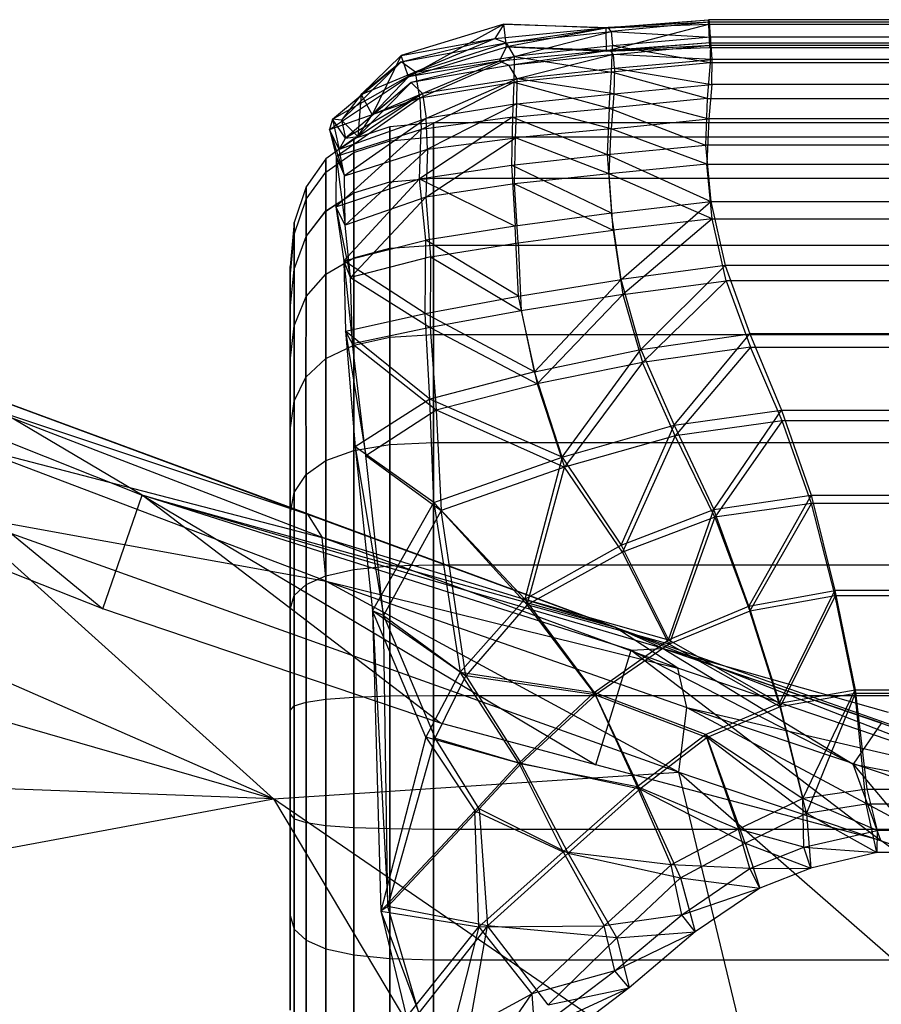
# Model space of a CAD drawing. Extents: x -328 to 319, y -335 to 388.
# Drawn here: x 246 to 281, y -89 to -50 of the extents above; entities that cross this region are included whole.
import ezdxf

# ---------------------------------------------------------------- set-up
doc = ezdxf.new("R2010")
doc.units = 0
doc.layers.get('0').update_dxf_attribs({"color": 13, "linetype": 'CONTINUOUS'})

# ---------------------------------------------------------------- blocks, each defined once
blk = doc.blocks.new('GROUP016_1')
for p, q in [((579.928, -683.471, 274.341), (473.171, -636.655, 298.492)), ((531.568, -638.713, 192.5), (562.65, -664.234, 188.456)), ((531.568, -638.713, 192.5), (566.628, -652.704, 186.555)), ((431.939, -640.768, 309.614), (579.928, -683.471, 274.341)), ((614.506, -666.091, 223.125), (547.421, -641.345, 258.806)), ((547.421, -641.345, 258.806), (583.38, -654.644, 249.834)), ((566.628, -652.704, 186.555), (547.421, -641.345, 258.806)), ((584.848, -657.004, 257.627), (548.887, -643.139, 267.037)), ((548.887, -643.139, 267.037), (583.38, -654.644, 249.834)), ((585.254, -661.428, 264.489), (549.094, -647.707, 274.216)), ((549.094, -647.707, 274.216), (584.848, -657.004, 257.627)), ((562.65, -664.234, 188.456), (527.407, -650.323, 193.016)), ((562.65, -664.234, 188.456), (566.628, -652.704, 186.555)), ((566.628, -652.704, 186.555), (614.506, -666.091, 223.125)), ((619.402, -668.252, 178.759), (566.628, -652.704, 186.555)), ((616.177, -668.432, 172.567), (566.628, -652.704, 186.555)), ((596.855, -675.816, 178.622), (566.628, -652.704, 186.555)), ((566.628, -652.704, 186.555), (612.598, -680.039, 174.769)), ((547.871, -654.618, 279.091), (585.254, -661.428, 264.489)), ((547.871, -654.618, 279.091), (620.987, -680.779, 258.621)), ((547.871, -654.618, 279.091), (579.928, -683.471, 274.341)), ((583.38, -654.644, 249.834), (614.506, -666.091, 223.125)), ((583.38, -654.644, 249.834), (584.848, -657.004, 257.627)), ((585.254, -661.428, 264.489), (584.848, -657.004, 257.627)), ((620.881, -670.252, 246.493), (584.848, -657.004, 257.627)), ((614.506, -666.091, 223.125), (584.848, -657.004, 257.627)), ((585.254, -661.428, 264.489), (620.881, -670.252, 246.493)), ((585.254, -661.428, 264.489), (621.798, -674.215, 253.606)), ((585.254, -661.428, 264.489), (620.987, -680.779, 258.621)), ((596.855, -675.816, 178.622), (562.65, -664.234, 188.456)), ((614.506, -666.091, 223.125), (662.928, -683.161, 200.556)), ((619.402, -668.252, 178.759), (614.506, -666.091, 223.125)), ((614.506, -666.091, 223.125), (655.557, -682.067, 232.604)), ((620.881, -670.252, 246.493), (614.506, -666.091, 223.125)), ((612.598, -680.039, 174.769), (616.177, -668.432, 172.567)), ((616.177, -668.432, 172.567), (619.402, -668.252, 178.759)), ((616.177, -668.432, 172.567), (641.468, -687.698, 170.116)), ((616.177, -668.432, 172.567), (638.652, -679.984, 161.836)), ((619.402, -668.252, 178.759), (638.652, -679.984, 161.836)), ((619.402, -668.252, 178.759), (641.536, -675.781, 164.583)), ((619.402, -668.252, 178.759), (642.187, -674.709, 174.058)), ((619.402, -668.252, 178.759), (662.928, -683.161, 200.556)), ((621.798, -674.215, 253.606), (620.881, -670.252, 246.493)), ((655.557, -682.067, 232.604), (620.881, -670.252, 246.493)), ((620.987, -680.779, 258.621), (621.798, -674.215, 253.606)), ((621.798, -674.215, 253.606), (655.557, -682.067, 232.604)), ((621.798, -674.215, 253.606), (657.09, -686.13, 239.751)), ((621.798, -674.215, 253.606), (656.643, -692.903, 244.542)), ((612.598, -680.039, 174.769), (596.855, -675.816, 178.622)), ((641.536, -675.781, 164.583), (638.652, -679.984, 161.836)), ((579.928, -683.471, 274.341), (460.349, -679.069, 304.688)), ((641.468, -687.698, 170.116), (612.598, -680.039, 174.769)), ((641.468, -687.698, 170.116), (638.652, -679.984, 161.836)), ((638.652, -679.984, 161.836), (650.745, -694.488, 154.798)), ((638.652, -679.984, 161.836), (652.565, -682.598, 152.02)), ((579.928, -683.471, 274.341), (620.987, -680.779, 258.621)), ((629.916, -717.784, 260.099), (620.987, -680.779, 258.621)), ((620.987, -680.779, 258.621), (656.643, -692.903, 244.542)), ((620.987, -680.779, 258.621), (652.47, -708.296, 249.492)), ((493.831, -699.47, 295.724), (579.928, -683.471, 274.341)), ((579.928, -683.471, 274.341), (606.219, -727.521, 266.792)), ((629.916, -717.784, 260.099), (579.928, -683.471, 274.341)), ((650.745, -694.488, 154.798), (641.468, -687.698, 170.116))]:
    blk.add_line(p, q)
blk = doc.blocks.new('CYLINDER05')
for p, q in [((144.008, -273.483, 44.067), (145.261, -278.157, 46.221)), ((145.261, -278.157, -1.978), (144.008, -273.483, 0.176)), ((145.452, -273.343, 43.654), (146.681, -277.929, 45.768)), ((146.681, -277.929, -1.525), (145.452, -273.343, 0.59)), ((146.631, -273.439, 42.965), (147.82, -277.879, 45.012)), ((147.82, -277.879, -0.768), (146.631, -273.439, 1.278)), ((143.559, -278.563, 46.373), (142.298, -273.859, 44.204)), ((142.298, -273.859, 0.039), (143.559, -278.563, -2.129)), ((147.543, -273.77, 42.001), (148.677, -278.005, 43.953)), ((148.677, -278.005, 0.29), (147.543, -273.77, 2.242)), ((148.189, -274.338, 40.762), (149.252, -278.309, 42.592)), ((149.252, -278.309, 1.651), (148.189, -274.338, 3.481)), ((149.546, -278.79, 3.315), (148.568, -275.142, 4.996)), ((148.568, -275.142, 39.247), (149.546, -278.79, 40.928)), ((146.681, -277.929, 45.768), (145.261, -278.157, 46.221)), ((146.681, -277.929, -1.525), (145.261, -278.157, -1.978)), ((147.82, -277.879, 45.012), (146.681, -277.929, 45.768)), ((147.82, -277.879, -0.768), (146.681, -277.929, -1.525)), ((146.681, -277.929, 45.768), (147.997, -282.84, 46.848)), ((147.997, -282.84, -2.605), (146.681, -277.929, -1.525)), ((148.677, -278.005, 43.953), (147.82, -277.879, 45.012)), ((147.82, -277.879, 45.012), (149.094, -282.632, 46.058)), ((148.677, -278.005, 0.29), (147.82, -277.879, -0.768)), ((149.094, -282.632, -1.814), (147.82, -277.879, -0.768)), ((149.252, -278.309, 42.592), (148.677, -278.005, 43.953)), ((148.677, -278.005, 43.953), (149.892, -282.539, 44.951)), ((149.252, -278.309, 1.651), (148.677, -278.005, 0.29)), ((149.892, -282.539, -0.707), (148.677, -278.005, 0.29)), ((145.261, -278.157, 46.221), (143.559, -278.563, 46.373)), ((145.261, -278.157, -1.978), (143.559, -278.563, -2.129)), ((145.261, -278.157, 46.221), (146.602, -283.163, 47.323)), ((146.602, -283.163, -3.08), (145.261, -278.157, -1.978)), ((149.546, -278.79, 40.928), (149.252, -278.309, 42.592)), ((149.252, -278.309, 42.592), (150.392, -282.56, 43.527)), ((149.546, -278.79, 3.315), (149.252, -278.309, 1.651)), ((150.392, -282.56, 0.716), (149.252, -278.309, 1.651)), ((143.559, -278.563, 46.373), (105.992, -288.629, 46.373)), ((143.559, -278.563, -2.129), (105.992, -288.629, -2.129)), ((144.908, -283.599, 47.481), (143.559, -278.563, 46.373)), ((143.559, -278.563, -2.129), (144.908, -283.599, -3.238)), ((150.593, -282.696, 2.455), (149.546, -278.79, 3.315)), ((149.546, -278.79, 40.928), (150.593, -282.696, 41.788)), ((149.094, -282.632, 46.058), (147.997, -282.84, 46.848)), ((149.094, -282.632, -1.814), (147.997, -282.84, -2.605)), ((149.892, -282.539, 44.951), (149.094, -282.632, 46.058)), ((149.892, -282.539, -0.707), (149.094, -282.632, -1.814)), ((149.094, -282.632, 46.058), (150.396, -287.493, 46.058)), ((150.396, -287.493, -1.814), (149.094, -282.632, -1.814)), ((150.392, -282.56, 43.527), (149.892, -282.539, 44.951)), ((149.892, -282.539, 44.951), (151.134, -287.174, 44.951)), ((150.392, -282.56, 0.716), (149.892, -282.539, -0.707)), ((151.134, -287.174, -0.708), (149.892, -282.539, -0.707)), ((150.593, -282.696, 41.788), (150.392, -282.56, 43.527)), ((150.392, -282.56, 43.527), (151.556, -286.907, 43.527)), ((150.593, -282.696, 2.455), (150.392, -282.56, 0.716)), ((151.556, -286.906, 0.716), (150.392, -282.56, 0.716)), ((151.662, -286.689, 2.455), (150.593, -282.696, 2.455)), ((150.593, -282.696, 41.788), (151.662, -286.689, 41.788)), ((147.997, -282.84, 46.848), (146.602, -283.163, 47.323)), ((147.997, -282.84, -2.605), (146.602, -283.163, -3.08)), ((147.997, -282.84, 46.848), (149.343, -287.861, 46.848)), ((149.343, -287.861, -2.605), (147.997, -282.84, -2.605)), ((146.602, -283.163, 47.323), (144.908, -283.599, 47.481)), ((146.602, -283.163, -3.08), (144.908, -283.599, -3.238)), ((146.602, -283.163, 47.323), (147.973, -288.28, 47.323)), ((147.973, -288.28, -3.08), (146.602, -283.163, -3.08)), ((144.908, -283.599, 47.481), (107.342, -293.665, 47.481)), ((144.908, -283.599, -3.238), (107.342, -293.665, -3.238)), ((146.288, -288.748, 47.481), (144.908, -283.599, 47.481)), ((144.908, -283.599, -3.238), (146.288, -288.748, -3.238)), ((151.556, -286.906, 0.716), (151.134, -287.174, -0.708)), ((151.556, -286.907, 43.527), (151.134, -287.174, 44.951)), ((151.662, -286.689, 41.788), (151.556, -286.907, 43.527)), ((151.662, -286.689, 2.455), (151.556, -286.906, 0.716)), ((152.695, -291.158, 1.651), (151.556, -286.906, 0.716)), ((151.556, -286.907, 43.527), (152.695, -291.158, 42.592)), ((152.709, -290.595, 3.315), (151.662, -286.689, 2.455)), ((151.662, -286.689, 41.788), (152.709, -290.595, 40.928)), ((151.134, -287.174, 44.951), (150.396, -287.493, 46.058)), ((151.134, -287.174, -0.708), (150.396, -287.493, -1.814)), ((151.134, -287.174, 44.951), (152.349, -291.708, 43.953)), ((152.349, -291.708, 0.29), (151.134, -287.174, -0.708)), ((150.396, -287.493, 46.058), (149.343, -287.861, 46.848)), ((150.396, -287.493, -1.814), (149.343, -287.861, -2.605)), ((150.396, -287.493, 46.058), (151.67, -292.247, 45.012)), ((151.67, -292.247, -0.768), (150.396, -287.493, -1.814)), ((149.343, -287.861, 46.848), (147.973, -288.28, 47.323)), ((149.343, -287.861, -2.605), (147.973, -288.28, -3.08)), ((149.343, -287.861, 46.848), (150.659, -292.772, 45.768)), ((150.659, -292.772, -1.525), (149.343, -287.861, -2.605)), ((147.973, -288.28, 47.323), (146.288, -288.748, 47.481)), ((147.973, -288.28, -3.08), (146.288, -288.748, -3.238)), ((147.973, -288.28, 47.323), (149.314, -293.285, 46.221)), ((149.314, -293.285, -1.978), (147.973, -288.28, -3.08)), ((146.288, -288.748, 47.481), (108.721, -298.814, 47.481)), ((146.288, -288.748, -3.238), (108.721, -298.814, -3.238)), ((147.637, -293.785, 46.373), (146.288, -288.748, 47.481)), ((146.288, -288.748, -3.238), (147.638, -293.785, -2.129)), ((152.709, -290.595, 40.928), (152.695, -291.158, 42.592)), ((152.709, -290.595, 3.315), (152.695, -291.158, 1.651)), ((153.687, -294.243, 4.996), (152.709, -290.595, 3.315)), ((152.709, -290.595, 40.928), (153.687, -294.243, 39.247)), ((152.695, -291.158, 42.592), (152.349, -291.708, 43.953)), ((152.695, -291.158, 1.651), (152.349, -291.708, 0.29)), ((152.695, -291.158, 42.592), (153.759, -295.128, 40.762)), ((153.759, -295.128, 3.481), (152.695, -291.158, 1.651)), ((152.349, -291.708, 43.953), (151.67, -292.247, 45.012)), ((152.349, -291.708, 0.29), (151.67, -292.247, -0.768)), ((152.349, -291.708, 43.953), (153.484, -295.943, 42.001)), ((153.484, -295.943, 2.242), (152.349, -291.708, 0.29)), ((151.67, -292.247, 45.012), (150.659, -292.772, 45.768)), ((151.67, -292.247, -0.768), (150.659, -292.772, -1.525)), ((151.67, -292.247, 45.012), (152.86, -296.686, 42.965)), ((152.86, -296.686, 1.278), (151.67, -292.247, -0.768)), ((150.659, -292.772, 45.768), (149.314, -293.285, 46.221)), ((150.659, -292.772, -1.525), (149.314, -293.285, -1.978)), ((150.659, -292.772, 45.768), (151.887, -297.359, 43.654)), ((151.887, -297.359, 0.59), (150.659, -292.772, -1.525)), ((149.314, -293.285, 46.221), (147.637, -293.785, 46.373)), ((149.314, -293.285, -1.978), (147.638, -293.785, -2.129)), ((149.314, -293.285, 46.221), (150.567, -297.959, 44.067)), ((150.567, -297.959, 0.176), (149.314, -293.285, -1.978)), ((147.637, -293.785, 46.373), (110.071, -303.851, 46.373)), ((147.638, -293.785, -2.129), (110.071, -303.851, -2.129)), ((148.898, -298.489, 44.204), (147.637, -293.785, 46.373)), ((147.638, -293.785, -2.129), (148.898, -298.489, 0.039)), ((154.552, -297.473, 7.426), (153.687, -294.243, 4.996)), ((153.687, -294.243, 39.247), (154.552, -297.473, 36.817)), ((153.687, -294.243, 39.247), (153.759, -295.128, 40.762)), ((153.687, -294.243, 4.996), (153.759, -295.128, 3.481)), ((153.759, -295.128, 40.762), (153.484, -295.943, 42.001)), ((153.759, -295.128, 3.481), (153.484, -295.943, 2.242)), ((153.759, -295.128, 40.762), (154.701, -298.645, 38.117)), ((154.701, -298.645, 6.126), (153.759, -295.128, 3.481)), ((153.484, -295.943, 42.001), (152.86, -296.686, 42.965)), ((153.484, -295.943, 2.242), (152.86, -296.686, 1.278)), ((153.484, -295.943, 42.001), (154.489, -299.693, 39.18)), ((154.489, -299.693, 5.063), (153.484, -295.943, 2.242)), ((152.86, -296.686, 42.965), (151.887, -297.359, 43.654)), ((152.86, -296.686, 1.278), (151.887, -297.359, 0.59)), ((152.86, -296.686, 42.965), (153.913, -300.618, 40.008)), ((153.913, -300.618, 4.236), (152.86, -296.686, 1.278)), ((151.887, -297.359, 43.654), (150.567, -297.959, 44.067)), ((151.887, -297.359, 0.59), (150.567, -297.959, 0.176)), ((151.887, -297.359, 43.654), (152.976, -301.42, 40.598)), ((152.976, -301.42, 3.645), (151.887, -297.359, 0.59)), ((155.268, -300.145, 10.498), (154.552, -297.473, 7.426)), ((154.552, -297.473, 36.817), (155.268, -300.145, 33.745)), ((154.552, -297.473, 36.817), (154.701, -298.645, 38.117)), ((154.552, -297.473, 7.426), (154.701, -298.645, 6.126)), ((150.567, -297.959, 44.067), (148.898, -298.489, 44.204)), ((150.567, -297.959, 0.176), (148.898, -298.489, 0.039)), ((150.567, -297.959, 44.067), (151.676, -302.099, 40.953)), ((151.676, -302.099, 3.29), (150.567, -297.959, 0.176)), ((148.898, -298.489, 44.204), (111.331, -308.555, 44.204)), ((148.898, -298.489, 0.039), (111.331, -308.555, 0.039)), ((150.014, -302.655, 41.071), (148.898, -298.489, 44.204)), ((148.898, -298.489, 0.039), (150.014, -302.655, 3.172)), ((154.701, -298.645, 38.117), (154.489, -299.693, 39.18)), ((154.701, -298.645, 6.126), (154.489, -299.693, 5.063)), ((154.701, -298.645, 38.117), (155.481, -301.553, 34.773)), ((155.481, -301.553, 9.47), (154.701, -298.645, 6.126)), ((154.489, -299.693, 39.18), (153.913, -300.618, 40.008)), ((154.489, -299.693, 5.063), (153.913, -300.618, 4.236)), ((154.489, -299.693, 39.18), (155.32, -302.795, 35.614)), ((155.32, -302.795, 8.629), (154.489, -299.693, 5.063)), ((155.803, -302.142, 14.079), (155.268, -300.145, 10.498)), ((155.268, -300.145, 33.745), (155.803, -302.142, 30.165)), ((155.268, -300.145, 33.745), (155.481, -301.553, 34.773)), ((155.268, -300.145, 10.498), (155.481, -301.553, 9.47)), ((153.913, -300.618, 40.008), (152.976, -301.42, 40.598)), ((153.913, -300.618, 4.236), (152.976, -301.42, 3.645)), ((153.913, -300.618, 40.008), (154.785, -303.87, 36.268)), ((154.785, -303.87, 7.975), (153.913, -300.618, 4.236)), ((152.976, -301.42, 40.598), (151.676, -302.099, 40.953)), ((152.976, -301.42, 3.645), (151.676, -302.099, 3.29)), ((152.976, -301.42, 40.598), (153.876, -304.78, 36.736)), ((153.876, -304.78, 7.507), (152.976, -301.42, 3.645)), ((155.481, -301.553, 34.773), (155.32, -302.795, 35.614)), ((155.481, -301.553, 9.47), (155.32, -302.795, 8.629)), ((155.481, -301.553, 34.773), (156.063, -303.726, 30.876)), ((156.063, -303.726, 13.367), (155.481, -301.553, 9.47)), ((151.676, -302.099, 40.953), (150.014, -302.655, 41.071)), ((151.676, -302.099, 3.29), (150.014, -302.655, 3.172)), ((151.676, -302.099, 40.953), (152.594, -305.523, 37.016)), ((152.594, -305.523, 7.227), (151.676, -302.099, 3.29)), ((156.134, -303.376, 18.01), (155.803, -302.142, 14.079)), ((155.803, -302.142, 30.165), (156.134, -303.376, 26.233)), ((155.803, -302.142, 30.165), (156.063, -303.726, 30.876)), ((155.803, -302.142, 14.079), (156.063, -303.726, 13.367)), ((150.014, -302.655, 41.071), (112.448, -312.72, 41.071)), ((150.014, -302.655, 3.172), (112.448, -312.72, 3.172)), ((150.937, -306.1, 37.11), (150.014, -302.655, 41.071)), ((150.014, -302.655, 3.172), (150.937, -306.1, 7.134)), ((155.32, -302.795, 35.614), (154.785, -303.87, 36.268)), ((155.32, -302.795, 8.629), (154.785, -303.87, 7.975)), ((155.32, -302.795, 35.614), (155.941, -305.113, 31.458)), ((155.941, -305.112, 12.785), (155.32, -302.795, 8.629)), ((156.134, -303.376, 26.233), (156.246, -303.793, 22.122)), ((156.246, -303.793, 22.122), (156.134, -303.376, 18.01)), ((156.134, -303.376, 26.233), (156.423, -305.069, 26.597)), ((156.134, -303.376, 18.01), (156.423, -305.069, 17.647)), ((154.785, -303.87, 36.268), (153.876, -304.78, 36.736)), ((154.785, -303.87, 7.975), (153.876, -304.78, 7.507)), ((154.785, -303.87, 36.268), (155.436, -306.301, 31.911)), ((155.436, -306.3, 12.332), (154.785, -303.87, 7.975)), ((156.063, -303.726, 30.876), (155.941, -305.113, 31.458)), ((156.063, -303.726, 13.367), (155.941, -305.112, 12.785)), ((156.063, -303.726, 30.876), (156.423, -305.069, 26.597)), ((156.423, -305.069, 17.647), (156.063, -303.726, 13.367)), ((156.545, -305.524, 22.122), (156.246, -303.793, 22.122)), ((153.876, -304.78, 36.736), (152.594, -305.523, 37.016)), ((153.876, -304.78, 7.507), (152.594, -305.523, 7.227)), ((153.876, -304.78, 36.736), (154.549, -307.29, 32.234)), ((154.549, -307.29, 12.009), (153.876, -304.78, 7.507)), ((155.941, -305.112, 12.785), (155.436, -306.3, 12.332)), ((155.941, -305.113, 31.458), (155.436, -306.301, 31.911)), ((156.324, -306.545, 17.349), (155.941, -305.112, 12.785)), ((155.941, -305.113, 31.458), (156.324, -306.545, 26.894)), ((156.423, -305.069, 26.597), (156.324, -306.545, 26.894)), ((156.423, -305.069, 17.647), (156.324, -306.545, 17.349)), ((156.423, -305.069, 26.597), (156.545, -305.524, 22.122)), ((156.545, -305.524, 22.122), (156.423, -305.069, 17.647)), ((152.594, -305.523, 37.016), (150.937, -306.1, 37.11)), ((152.594, -305.523, 7.227), (150.937, -306.1, 7.134)), ((152.594, -305.523, 37.016), (153.279, -308.082, 32.428)), ((153.279, -308.081, 11.815), (152.594, -305.523, 7.227)), ((156.454, -307.029, 22.122), (156.545, -305.524, 22.122)), ((150.937, -306.1, 37.11), (113.371, -316.166, 37.11)), ((150.937, -306.1, 7.134), (113.371, -316.166, 7.134)), ((151.627, -308.675, 32.493), (150.937, -306.1, 37.11)), ((150.937, -306.1, 7.134), (151.627, -308.675, 11.75)), ((155.436, -306.3, 12.332), (154.549, -307.29, 12.009)), ((155.436, -306.301, 31.911), (154.549, -307.29, 32.234)), ((155.838, -307.802, 17.118), (155.436, -306.3, 12.332)), ((155.436, -306.301, 31.911), (155.838, -307.802, 27.126)), ((156.324, -306.545, 26.894), (155.838, -307.802, 27.126)), ((156.324, -306.545, 17.349), (155.838, -307.802, 17.118)), ((156.324, -306.545, 26.894), (156.454, -307.029, 22.122)), ((156.454, -307.029, 22.122), (156.324, -306.545, 17.349)), ((155.974, -308.31, 22.122), (156.454, -307.029, 22.122)), ((154.549, -307.29, 32.234), (153.279, -308.082, 32.428)), ((154.549, -307.29, 12.009), (153.279, -308.081, 11.815)), ((154.549, -307.29, 32.234), (154.964, -308.842, 27.291)), ((154.964, -308.842, 16.952), (154.549, -307.29, 12.009)), ((155.838, -307.802, 27.126), (154.964, -308.842, 27.291)), ((155.838, -307.802, 17.118), (154.964, -308.842, 16.952)), ((155.838, -307.802, 27.126), (155.974, -308.31, 22.122)), ((155.974, -308.31, 22.122), (155.838, -307.802, 17.118)), ((153.279, -308.081, 11.815), (151.627, -308.675, 11.75)), ((153.279, -308.082, 32.428), (151.627, -308.675, 32.493)), ((153.703, -309.663, 16.853), (153.279, -308.081, 11.815)), ((153.279, -308.082, 32.428), (153.703, -309.663, 27.39)), ((155.105, -309.366, 22.122), (155.974, -308.31, 22.122)), ((151.627, -308.675, 32.493), (114.061, -318.74, 32.493)), ((151.627, -308.675, 11.75), (114.061, -318.74, 11.75)), ((152.054, -310.266, 27.423), (151.627, -308.675, 32.493)), ((151.627, -308.675, 11.75), (152.054, -310.266, 16.82)), ((154.964, -308.842, 27.291), (153.703, -309.663, 27.39)), ((154.964, -308.842, 16.952), (153.703, -309.663, 16.853)), ((154.964, -308.842, 27.291), (155.105, -309.366, 22.122)), ((155.105, -309.366, 22.122), (154.964, -308.842, 16.952)), ((153.846, -310.198, 22.122), (155.105, -309.366, 22.122)), ((153.703, -309.663, 27.39), (152.054, -310.266, 27.423)), ((153.703, -309.663, 16.853), (152.054, -310.266, 16.82)), ((153.703, -309.663, 27.39), (153.846, -310.198, 22.122)), ((153.846, -310.198, 22.122), (153.703, -309.663, 16.853)), ((152.198, -310.804, 22.122), (153.846, -310.198, 22.122)), ((152.054, -310.266, 27.423), (114.487, -320.332, 27.423)), ((152.054, -310.266, 16.82), (114.487, -320.332, 16.82)), ((152.198, -310.804, 22.122), (152.054, -310.266, 27.423)), ((152.054, -310.266, 16.82), (152.198, -310.804, 22.122)), ((114.631, -320.87, 22.122), (152.198, -310.804, 22.122))]:
    blk.add_line(p, q)
blk = doc.blocks.new('GROUP033_1')
for p, q in [((140.763, -274.554, 51.878), (139.423, -278.26, 52.512)), ((142.1, -275.741, 49.542), (139.423, -278.26, 52.512)), ((141.442, -275.864, 48.91), (141.833, -280.432, 49.776)), ((142.155, -280.297, 50.627), (142.1, -275.741, 49.542)), ((135.747, -279.503, 61.055), (138.129, -276.427, 61.145)), ((141.833, -280.432, 49.776), (143.587, -276.371, 47.572)), ((144.007, -276.076, 48.336), (142.155, -280.297, 50.627)), ((143.587, -276.371, 47.572), (145.88, -280.147, 48.967)), ((146.091, -279.896, 49.827), (143.587, -276.371, 47.572)), ((146.091, -279.896, 49.827), (144.007, -276.076, 48.336)), ((138.931, -276.85, 61.302), (135.747, -279.503, 61.055)), ((138.931, -276.85, 61.302), (136.474, -280.008, 61.306)), ((139.423, -278.26, 52.512), (138.931, -276.85, 61.302)), ((138.689, -278.012, 52.017), (135.747, -279.503, 61.055)), ((136.736, -281.297, 52.207), (138.689, -278.012, 52.017)), ((138.689, -278.012, 52.017), (141.833, -280.432, 49.776)), ((136.474, -280.008, 61.306), (139.423, -278.26, 52.512)), ((139.423, -278.26, 52.512), (137.34, -281.63, 52.816)), ((142.155, -280.297, 50.627), (139.423, -278.26, 52.512)), ((133.771, -282.337, 61.007), (135.747, -279.503, 61.055)), ((136.736, -281.297, 52.207), (135.747, -279.503, 61.055)), ((135.747, -279.503, 61.055), (136.474, -280.008, 61.306)), ((146.091, -279.896, 49.827), (142.155, -280.297, 50.627)), ((143.512, -284.726, 51.177), (146.091, -279.896, 49.827)), ((145.88, -280.147, 48.967), (146.091, -279.896, 49.827)), ((146.155, -287.057, 50.908), (146.091, -279.896, 49.827)), ((149.513, -291.372, 48.839), (146.091, -279.896, 49.827)), ((136.474, -280.008, 61.306), (133.771, -282.337, 61.007)), ((136.474, -280.008, 61.306), (134.463, -282.859, 61.315)), ((136.474, -280.008, 61.306), (137.34, -281.63, 52.816)), ((142.155, -280.297, 50.627), (137.34, -281.63, 52.816)), ((142.155, -280.297, 50.627), (139.688, -284.063, 51.498)), ((141.833, -280.432, 49.776), (145.88, -280.147, 48.967)), ((142.155, -280.297, 50.627), (143.512, -284.726, 51.177)), ((145.88, -280.147, 48.967), (143.363, -284.843, 50.277)), ((145.88, -280.147, 48.967), (145.785, -287.116, 50.068)), ((145.88, -280.147, 48.967), (149.04, -291.318, 48.052)), ((149.513, -291.372, 48.839), (145.88, -280.147, 48.967)), ((136.736, -281.297, 52.207), (141.833, -280.432, 49.776)), ((139.473, -284.057, 50.604), (141.833, -280.432, 49.776)), ((143.363, -284.843, 50.277), (141.833, -280.432, 49.776)), ((136.736, -281.297, 52.207), (133.771, -282.337, 61.007)), ((134.904, -284.263, 52.227), (136.736, -281.297, 52.207)), ((136.736, -281.297, 52.207), (139.473, -284.057, 50.604)), ((134.463, -282.859, 61.315), (137.34, -281.63, 52.816)), ((137.34, -281.63, 52.816), (135.396, -284.671, 52.888)), ((139.688, -284.063, 51.498), (137.34, -281.63, 52.816)), ((131.742, -284.685, 61.031), (133.771, -282.337, 61.007)), ((134.904, -284.263, 52.227), (133.771, -282.337, 61.007)), ((133.771, -282.337, 61.007), (134.463, -282.859, 61.315)), ((134.463, -282.859, 61.315), (131.742, -284.685, 61.031)), ((134.463, -282.859, 61.315), (132.323, -285.343, 61.307)), ((134.463, -282.859, 61.315), (135.396, -284.671, 52.888)), ((134.904, -284.263, 52.227), (131.742, -284.685, 61.031)), ((134.904, -284.263, 52.227), (132.769, -286.274, 51.943)), ((139.473, -284.057, 50.604), (134.904, -284.263, 52.227)), ((137.377, -287.264, 50.918), (134.904, -284.263, 52.227)), ((135.396, -284.671, 52.888), (139.688, -284.063, 51.498)), ((137.377, -287.264, 50.918), (139.473, -284.057, 50.604)), ((139.688, -284.063, 51.498), (137.509, -287.336, 51.826)), ((139.473, -284.057, 50.604), (142.211, -287.032, 50.625)), ((139.473, -284.057, 50.604), (143.363, -284.843, 50.277)), ((142.31, -287.012, 51.54), (139.688, -284.063, 51.498)), ((143.512, -284.726, 51.177), (139.688, -284.063, 51.498)), ((129.981, -285.991, 61.029), (131.742, -284.685, 61.031)), ((132.769, -286.274, 51.943), (131.742, -284.685, 61.031)), ((131.742, -284.685, 61.031), (132.323, -285.343, 61.307)), ((132.323, -285.343, 61.307), (135.396, -284.671, 52.888)), ((133.171, -286.741, 52.626), (135.396, -284.671, 52.888)), ((135.396, -284.671, 52.888), (137.509, -287.336, 51.826)), ((142.211, -287.032, 50.625), (143.363, -284.843, 50.277)), ((143.512, -284.726, 51.177), (142.31, -287.012, 51.54)), ((143.363, -284.843, 50.277), (145.785, -287.116, 50.068)), ((146.155, -287.057, 50.908), (143.512, -284.726, 51.177)), ((132.323, -285.343, 61.307), (129.981, -285.991, 61.029)), ((132.323, -285.343, 61.307), (130.462, -286.723, 61.312)), ((132.323, -285.343, 61.307), (133.171, -286.741, 52.626)), ((127.606, -287.264, 61.065), (129.981, -285.991, 61.029)), ((132.769, -286.274, 51.943), (129.981, -285.991, 61.029)), ((130.716, -288.066, 51.985), (129.981, -285.991, 61.029)), ((129.981, -285.991, 61.029), (130.462, -286.723, 61.312)), ((132.769, -286.274, 51.943), (130.716, -288.066, 51.985)), ((132.769, -286.274, 51.943), (135.325, -289.954, 50.978)), ((132.769, -286.274, 51.943), (137.377, -287.264, 50.918)), ((130.462, -286.723, 61.312), (127.606, -287.264, 61.065)), ((130.462, -286.723, 61.312), (127.819, -288.123, 61.316)), ((130.462, -286.723, 61.312), (133.171, -286.741, 52.626)), ((130.462, -286.723, 61.312), (131.009, -288.58, 52.689)), ((131.009, -288.58, 52.689), (133.171, -286.741, 52.626)), ((135.417, -290.052, 51.888), (133.171, -286.741, 52.626)), ((137.509, -287.336, 51.826), (133.171, -286.741, 52.626)), ((137.377, -287.264, 50.918), (142.211, -287.032, 50.625)), ((142.31, -287.012, 51.54), (137.509, -287.336, 51.826)), ((140.056, -290.438, 50.638), (142.211, -287.032, 50.625)), ((142.31, -287.012, 51.54), (140.137, -290.52, 51.551)), ((145.785, -287.116, 50.068), (142.211, -287.032, 50.625)), ((145.253, -289.833, 50.124), (142.211, -287.032, 50.625)), ((142.31, -287.012, 51.54), (146.155, -287.057, 50.908)), ((142.31, -287.012, 51.54), (145.506, -289.915, 51.005)), ((145.506, -289.915, 51.005), (146.155, -287.057, 50.908)), ((146.155, -287.057, 50.908), (149.513, -291.372, 48.839)), ((124.141, -288.192, 61.065), (127.606, -287.264, 61.065)), ((127.606, -287.264, 61.065), (128.519, -289.038, 51.625)), ((127.819, -288.123, 61.316), (127.606, -287.264, 61.065)), ((130.716, -288.066, 51.985), (127.606, -287.264, 61.065)), ((135.325, -289.954, 50.978), (137.377, -287.264, 50.918)), ((137.509, -287.336, 51.826), (135.417, -290.052, 51.888)), ((137.377, -287.264, 50.918), (140.056, -290.438, 50.638)), ((140.137, -290.52, 51.551), (137.509, -287.336, 51.826)), ((145.785, -287.116, 50.068), (145.253, -289.833, 50.124)), ((149.04, -291.318, 48.052), (145.785, -287.116, 50.068)), ((124.385, -289.043, 61.316), (127.819, -288.123, 61.316)), ((128.634, -289.603, 52.342), (127.819, -288.123, 61.316)), ((127.819, -288.123, 61.316), (131.009, -288.58, 52.689)), ((130.716, -288.066, 51.985), (128.519, -289.038, 51.625)), ((130.078, -293.171, 50.917), (130.716, -288.066, 51.985)), ((130.716, -288.066, 51.985), (132.82, -291.881, 50.934)), ((130.716, -288.066, 51.985), (135.325, -289.954, 50.978)), ((128.634, -289.603, 52.342), (131.009, -288.58, 52.689)), ((131.009, -288.58, 52.689), (130.112, -293.309, 51.826)), ((132.891, -292.022, 51.84), (131.009, -288.58, 52.689)), ((135.417, -290.052, 51.888), (131.009, -288.58, 52.689)), ((128.519, -289.038, 51.625), (124.238, -290.185, 51.625)), ((128.519, -289.038, 51.625), (130.078, -293.171, 50.917)), ((128.634, -289.603, 52.342), (124.42, -290.732, 52.342)), ((130.112, -293.309, 51.826), (128.634, -289.603, 52.342)), ((132.82, -291.881, 50.934), (135.325, -289.954, 50.978)), ((135.417, -290.052, 51.888), (132.891, -292.022, 51.84)), ((140.056, -290.438, 50.638), (135.325, -289.954, 50.978)), ((135.417, -290.052, 51.888), (140.137, -290.52, 51.551)), ((140.056, -290.438, 50.638), (145.253, -289.833, 50.124)), ((145.506, -289.915, 51.005), (140.137, -290.52, 51.551)), ((143.624, -293.2, 49.841), (145.253, -289.833, 50.124)), ((145.506, -289.915, 51.005), (143.775, -293.39, 50.728)), ((145.253, -289.833, 50.124), (147.91, -295.947, 48.25)), ((149.04, -291.318, 48.052), (145.253, -289.833, 50.124)), ((148.277, -296.179, 49.061), (145.506, -289.915, 51.005)), ((145.506, -289.915, 51.005), (149.513, -291.372, 48.839)), ((137.744, -293.161, 50.495), (140.056, -290.438, 50.638)), ((140.137, -290.52, 51.551), (137.822, -293.311, 51.4)), ((140.056, -290.438, 50.638), (143.624, -293.2, 49.841)), ((143.775, -293.39, 50.728), (140.137, -290.52, 51.551)), ((147.91, -295.947, 48.25), (149.04, -291.318, 48.052)), ((149.513, -291.372, 48.839), (148.277, -296.179, 49.061)), ((149.04, -291.318, 48.052), (151.38, -297.287, 45.347)), ((149.04, -291.318, 48.052), (149.513, -291.372, 48.839)), ((151.87, -297.514, 46.091), (149.04, -291.318, 48.052)), ((151.87, -297.514, 46.091), (149.513, -291.372, 48.839)), ((130.078, -293.171, 50.917), (132.82, -291.881, 50.934)), ((132.891, -292.022, 51.84), (130.112, -293.309, 51.826)), ((131.856, -296.731, 50.32), (132.82, -291.881, 50.934)), ((132.891, -292.022, 51.84), (131.923, -296.929, 51.216)), ((132.82, -291.881, 50.934), (134.986, -295.26, 50.37)), ((132.82, -291.881, 50.934), (137.744, -293.161, 50.495)), ((135.068, -295.444, 51.268), (132.891, -292.022, 51.84)), ((137.822, -293.311, 51.4), (132.891, -292.022, 51.84)), ((124.954, -294.544, 50.917), (130.078, -293.171, 50.917)), ((130.112, -293.309, 51.826), (124.993, -294.68, 51.826)), ((130.078, -293.171, 50.917), (131.856, -296.731, 50.32)), ((131.923, -296.929, 51.216), (130.112, -293.309, 51.826)), ((134.986, -295.26, 50.37), (137.744, -293.161, 50.495)), ((137.822, -293.311, 51.4), (135.068, -295.444, 51.268)), ((137.303, -298.51, 49.216), (137.744, -293.161, 50.495)), ((137.822, -293.311, 51.4), (137.42, -298.804, 50.08)), ((137.744, -293.161, 50.495), (140.501, -296.218, 49.548)), ((137.744, -293.161, 50.495), (143.624, -293.2, 49.841)), ((140.622, -296.474, 50.423), (137.822, -293.311, 51.4)), ((143.775, -293.39, 50.728), (137.822, -293.311, 51.4)), ((140.501, -296.218, 49.548), (143.624, -293.2, 49.841)), ((143.624, -293.2, 49.841), (143.612, -298.897, 48.055)), ((147.91, -295.947, 48.25), (143.624, -293.2, 49.841)), ((143.775, -293.39, 50.728), (140.622, -296.474, 50.423)), ((143.775, -293.39, 50.728), (148.277, -296.179, 49.061)), ((143.795, -299.25, 48.885), (143.775, -293.39, 50.728)), ((131.856, -296.731, 50.32), (134.986, -295.26, 50.37)), ((134.986, -295.26, 50.37), (133.716, -300.038, 49.144)), ((137.303, -298.51, 49.216), (134.986, -295.26, 50.37)), ((135.068, -295.444, 51.268), (131.923, -296.929, 51.216)), ((133.823, -300.352, 50.002), (135.068, -295.444, 51.268)), ((135.068, -295.444, 51.268), (137.42, -298.804, 50.08)), ((143.612, -298.897, 48.055), (147.91, -295.947, 48.25)), ((151.38, -297.287, 45.347), (147.91, -295.947, 48.25)), ((149.138, -299.772, 45.884), (147.91, -295.947, 48.25)), ((137.303, -298.51, 49.216), (140.501, -296.218, 49.548)), ((140.622, -296.474, 50.423), (137.42, -298.804, 50.08)), ((139.667, -301.245, 47.717), (140.501, -296.218, 49.548)), ((140.622, -296.474, 50.423), (139.819, -301.636, 48.535)), ((140.501, -296.218, 49.548), (143.612, -298.897, 48.055)), ((143.795, -299.25, 48.885), (140.622, -296.474, 50.423)), ((148.277, -296.179, 49.061), (143.795, -299.25, 48.885)), ((148.277, -296.179, 49.061), (151.87, -297.514, 46.091)), ((148.277, -296.179, 49.061), (149.495, -300.124, 46.655)), ((125.194, -298.517, 50.32), (131.856, -296.731, 50.32)), ((131.856, -296.731, 50.32), (133.716, -300.038, 49.144)), ((125.235, -298.721, 51.216), (131.923, -296.929, 51.216)), ((133.823, -300.352, 50.002), (131.923, -296.929, 51.216)), ((151.38, -297.287, 45.347), (149.138, -299.772, 45.884)), ((149.495, -300.124, 46.655), (151.87, -297.514, 46.091)), ((151.38, -297.287, 45.347), (153.044, -301.452, 43.123)), ((153.447, -301.866, 43.839), (151.38, -297.287, 45.347)), ((153.447, -301.866, 43.839), (151.87, -297.514, 46.091)), ((133.716, -300.038, 49.144), (137.303, -298.51, 49.216)), ((137.42, -298.804, 50.08), (133.823, -300.352, 50.002)), ((135.706, -302.917, 47.606), (137.303, -298.51, 49.216)), ((137.42, -298.804, 50.08), (135.843, -303.329, 48.417)), ((137.303, -298.51, 49.216), (139.667, -301.245, 47.717)), ((139.819, -301.636, 48.535), (137.42, -298.804, 50.08)), ((139.667, -301.245, 47.717), (143.612, -298.897, 48.055)), ((141.686, -303.734, 45.933), (143.612, -298.897, 48.055)), ((149.138, -299.772, 45.884), (143.612, -298.897, 48.055)), ((145.516, -301.823, 46.091), (143.612, -298.897, 48.055)), ((143.795, -299.25, 48.885), (139.819, -301.636, 48.535)), ((143.795, -299.25, 48.885), (141.876, -304.216, 46.693)), ((143.795, -299.25, 48.885), (149.495, -300.124, 46.655)), ((143.795, -299.25, 48.885), (145.747, -302.262, 46.866)), ((149.138, -299.772, 45.884), (145.516, -301.823, 46.091)), ((153.044, -301.452, 43.123), (149.138, -299.772, 45.884)), ((150.22, -302.892, 43.746), (149.138, -299.772, 45.884)), ((125.237, -302.31, 49.144), (133.716, -300.038, 49.144)), ((133.823, -300.352, 50.002), (125.3, -302.636, 50.002)), ((133.716, -300.038, 49.144), (135.706, -302.917, 47.606)), ((135.843, -303.329, 48.417), (133.823, -300.352, 50.002)), ((145.747, -302.262, 46.866), (149.495, -300.124, 46.655)), ((149.495, -300.124, 46.655), (153.447, -301.866, 43.839)), ((149.495, -300.124, 46.655), (150.554, -303.375, 44.454)), ((135.706, -302.917, 47.606), (139.667, -301.245, 47.717)), ((137.678, -305.434, 45.748), (139.667, -301.245, 47.717)), ((139.667, -301.245, 47.717), (141.686, -303.734, 45.933)), ((150.22, -302.892, 43.746), (153.044, -301.452, 43.123)), ((153.044, -301.452, 43.123), (153.8, -303.995, 40.729)), ((153.044, -301.452, 43.123), (153.447, -301.866, 43.839)), ((154.23, -304.56, 41.313), (153.044, -301.452, 43.123)), ((139.819, -301.636, 48.535), (135.843, -303.329, 48.417)), ((139.819, -301.636, 48.535), (137.847, -305.936, 46.5)), ((141.876, -304.216, 46.693), (139.819, -301.636, 48.535)), ((141.686, -303.734, 45.933), (145.516, -301.823, 46.091)), ((143.145, -306.141, 43.746), (145.516, -301.823, 46.091)), ((150.22, -302.892, 43.746), (145.516, -301.823, 46.091)), ((146.891, -304.464, 43.911), (145.516, -301.823, 46.091)), ((153.447, -301.866, 43.839), (150.554, -303.375, 44.454)), ((154.23, -304.56, 41.313), (153.447, -301.866, 43.839)), ((145.747, -302.262, 46.866), (141.876, -304.216, 46.693)), ((145.747, -302.262, 46.866), (143.363, -306.709, 44.437)), ((145.747, -302.262, 46.866), (150.554, -303.375, 44.454)), ((145.747, -302.262, 46.866), (147.142, -305.006, 44.611)), ((124.952, -305.798, 47.606), (135.706, -302.917, 47.606)), ((135.706, -302.917, 47.606), (137.678, -305.434, 45.748)), ((146.891, -304.464, 43.911), (150.22, -302.892, 43.746)), ((153.8, -303.995, 40.729), (150.22, -302.892, 43.746)), ((150.934, -305.61, 41.048), (150.22, -302.892, 43.746)), ((135.843, -303.329, 48.417), (125.04, -306.223, 48.417)), ((137.847, -305.936, 46.5), (135.843, -303.329, 48.417)), ((150.554, -303.375, 44.454), (147.142, -305.006, 44.611)), ((150.554, -303.375, 44.454), (154.23, -304.56, 41.313)), ((150.554, -303.375, 44.454), (151.284, -306.204, 41.656)), ((137.678, -305.434, 45.748), (141.686, -303.734, 45.933)), ((141.686, -303.734, 45.933), (139.303, -307.739, 43.571)), ((143.145, -306.141, 43.746), (141.686, -303.734, 45.933)), ((141.876, -304.216, 46.693), (137.847, -305.936, 46.5)), ((139.506, -308.322, 44.254), (141.876, -304.216, 46.693)), ((141.876, -304.216, 46.693), (143.363, -306.709, 44.437)), ((150.934, -305.61, 41.048), (153.8, -303.995, 40.729)), ((151.732, -307.861, 38.044), (153.8, -303.995, 40.729)), ((153.8, -303.995, 40.729), (154.557, -305.957, 37.121)), ((153.8, -303.995, 40.729), (154.23, -304.56, 41.313)), ((155.092, -306.564, 37.56), (153.8, -303.995, 40.729)), ((143.145, -306.141, 43.746), (146.891, -304.464, 43.911)), ((150.934, -305.61, 41.048), (146.891, -304.464, 43.911)), ((147.709, -307.05, 41.229), (146.891, -304.464, 43.911)), ((154.23, -304.56, 41.313), (151.284, -306.204, 41.656)), ((154.23, -304.56, 41.313), (152.163, -308.512, 38.531)), ((155.092, -306.564, 37.56), (154.23, -304.56, 41.313)), ((147.142, -305.006, 44.611), (143.363, -306.709, 44.437)), ((147.142, -305.006, 44.611), (151.284, -306.204, 41.656)), ((147.142, -305.006, 44.611), (147.991, -307.675, 41.842)), ((137.678, -305.434, 45.748), (124.504, -308.964, 45.748)), ((139.303, -307.739, 43.571), (137.678, -305.434, 45.748)), ((150.934, -305.61, 41.048), (147.709, -307.05, 41.229)), ((151.732, -307.861, 38.044), (150.934, -305.61, 41.048)), ((124.608, -309.483, 46.5), (137.847, -305.936, 46.5)), ((139.506, -308.322, 44.254), (137.847, -305.936, 46.5)), ((143.145, -306.141, 43.746), (139.303, -307.739, 43.571)), ((140.487, -309.976, 41.042), (143.145, -306.141, 43.746)), ((144.182, -308.522, 41.175), (143.145, -306.141, 43.746)), ((147.991, -307.675, 41.842), (151.284, -306.204, 41.656)), ((151.284, -306.204, 41.656), (152.163, -308.512, 38.531)), ((151.732, -307.861, 38.044), (154.557, -305.957, 37.121)), ((152.164, -309.724, 34.709), (154.557, -305.957, 37.121)), ((154.557, -305.957, 37.121), (155.085, -307.851, 33.992)), ((154.557, -305.957, 37.121), (155.092, -306.564, 37.56)), ((155.607, -308.504, 34.376), (154.557, -305.957, 37.121)), ((155.092, -306.564, 37.56), (152.163, -308.512, 38.531)), ((155.092, -306.564, 37.56), (152.608, -310.426, 35.105)), ((155.607, -308.504, 34.376), (155.092, -306.564, 37.56)), ((139.506, -308.322, 44.254), (143.363, -306.709, 44.437)), ((143.363, -306.709, 44.437), (140.713, -310.631, 41.647)), ((143.363, -306.709, 44.437), (144.425, -309.166, 41.786)), ((147.709, -307.05, 41.229), (144.182, -308.522, 41.175)), ((147.709, -307.05, 41.229), (148.461, -309.289, 38.27)), ((124.248, -311.773, 43.571), (139.303, -307.739, 43.571)), ((139.303, -307.739, 43.571), (140.487, -309.976, 41.042)), ((144.425, -309.166, 41.786), (147.991, -307.675, 41.842)), ((148.767, -309.986, 38.787), (147.991, -307.675, 41.842)), ((152.163, -308.512, 38.531), (147.991, -307.675, 41.842)), ((148.461, -309.289, 38.27), (151.732, -307.861, 38.044)), ((151.732, -307.861, 38.044), (148.89, -311.079, 35.134)), ((152.164, -309.724, 34.709), (151.732, -307.861, 38.044)), ((155.085, -307.851, 33.992), (152.164, -309.724, 34.709)), ((152.536, -310.896, 31.711), (155.085, -307.851, 33.992)), ((155.085, -307.851, 33.992), (155.566, -308.8, 30.977)), ((155.607, -308.504, 34.376), (155.085, -307.851, 33.992)), ((156.146, -309.474, 31.213), (155.085, -307.851, 33.992)), ((124.364, -312.379, 44.254), (139.506, -308.322, 44.254)), ((140.713, -310.631, 41.647), (139.506, -308.322, 44.254)), ((140.487, -309.976, 41.042), (144.182, -308.522, 41.175)), ((144.182, -308.522, 41.175), (144.921, -310.657, 38.258)), ((148.461, -309.289, 38.27), (144.182, -308.522, 41.175)), ((152.163, -308.512, 38.531), (148.767, -309.986, 38.787)), ((149.215, -311.835, 35.544), (152.163, -308.512, 38.531)), ((152.163, -308.512, 38.531), (152.608, -310.426, 35.105)), ((152.608, -310.426, 35.105), (155.607, -308.504, 34.376)), ((155.607, -308.504, 34.376), (152.99, -311.633, 32.022)), ((156.146, -309.474, 31.213), (155.607, -308.504, 34.376)), ((152.536, -310.896, 31.711), (155.566, -308.8, 30.977)), ((152.925, -311.826, 28.756), (155.566, -308.8, 30.977)), ((155.566, -308.8, 30.977), (155.43, -309.306, 28.362)), ((155.566, -308.8, 30.977), (156.146, -309.474, 31.213)), ((156.126, -309.903, 28.428), (155.566, -308.8, 30.977)), ((144.425, -309.166, 41.786), (140.713, -310.631, 41.647)), ((145.188, -311.373, 38.771), (144.425, -309.166, 41.786)), ((144.425, -309.166, 41.786), (148.767, -309.986, 38.787)), ((144.921, -310.657, 38.258), (148.461, -309.289, 38.27)), ((148.461, -309.289, 38.27), (148.89, -311.079, 35.134)), ((152.925, -311.826, 28.756), (155.43, -309.306, 28.362)), ((153.479, -312.126, 25.786), (155.43, -309.306, 28.362)), ((155.43, -309.306, 28.362), (154.981, -309.494, 25.976)), ((155.43, -309.306, 28.362), (156.126, -309.903, 28.428)), ((155.773, -309.961, 25.936), (155.43, -309.306, 28.362)), ((152.164, -309.724, 34.709), (148.89, -311.079, 35.134)), ((149.187, -312.403, 31.991), (152.164, -309.724, 34.709)), ((152.164, -309.724, 34.709), (152.536, -310.896, 31.711)), ((156.146, -309.474, 31.213), (152.99, -311.633, 32.022)), ((156.146, -309.474, 31.213), (153.419, -312.573, 28.969)), ((153.479, -312.126, 25.786), (154.981, -309.494, 25.976)), ((154.981, -309.494, 25.976), (154.646, -310.486, 22.261)), ((154.981, -309.494, 25.976), (155.773, -309.961, 25.936)), ((155.285, -311.146, 22.297), (154.981, -309.494, 25.976)), ((156.126, -309.903, 28.428), (156.146, -309.474, 31.213)), ((140.487, -309.976, 41.042), (124.341, -314.302, 41.042)), ((140.487, -309.976, 41.042), (141.251, -312.033, 38.192)), ((140.487, -309.976, 41.042), (144.921, -310.657, 38.258)), ((148.767, -309.986, 38.787), (145.188, -311.373, 38.771)), ((149.215, -311.835, 35.544), (148.767, -309.986, 38.787)), ((156.126, -309.903, 28.428), (153.419, -312.573, 28.969)), ((156.126, -309.903, 28.428), (154.076, -312.825, 25.829)), ((155.773, -309.961, 25.936), (154.076, -312.825, 25.829)), ((155.285, -311.146, 22.297), (155.773, -309.961, 25.936)), ((155.773, -309.961, 25.936), (156.126, -309.903, 28.428)), ((149.215, -311.835, 35.544), (152.608, -310.426, 35.105)), ((152.608, -310.426, 35.105), (149.528, -313.197, 32.307)), ((150.307, -313.865, 21.872), (154.646, -310.486, 22.261)), ((152.99, -311.633, 32.022), (152.608, -310.426, 35.105)), ((154.646, -310.486, 22.261), (153.479, -312.126, 25.786)), ((154.646, -310.486, 22.261), (153.636, -312.321, 18.976)), ((154.144, -313.063, 19.169), (154.646, -310.486, 22.261)), ((155.285, -311.146, 22.297), (154.646, -310.486, 22.261)), ((140.713, -310.631, 41.647), (124.473, -314.983, 41.647)), ((141.5, -312.756, 38.705), (140.713, -310.631, 41.647)), ((145.188, -311.373, 38.771), (140.713, -310.631, 41.647)), ((141.251, -312.033, 38.192), (144.921, -310.657, 38.258)), ((144.921, -310.657, 38.258), (145.307, -312.411, 35.168)), ((144.921, -310.657, 38.258), (148.89, -311.079, 35.134)), ((149.187, -312.403, 31.991), (152.536, -310.896, 31.711)), ((149.444, -313.369, 28.803), (152.536, -310.896, 31.711)), ((152.925, -311.826, 28.756), (152.536, -310.896, 31.711)), ((145.188, -311.373, 38.771), (141.5, -312.756, 38.705)), ((145.595, -313.181, 35.581), (145.188, -311.373, 38.771)), ((149.215, -311.835, 35.544), (145.188, -311.373, 38.771)), ((145.307, -312.411, 35.168), (148.89, -311.079, 35.134)), ((148.89, -311.079, 35.134), (149.187, -312.403, 31.991)), ((155.285, -311.146, 22.297), (150.717, -314.684, 21.953)), ((154.076, -312.825, 25.829), (155.285, -311.146, 22.297)), ((154.144, -313.063, 19.169), (155.285, -311.146, 22.297)), ((152.99, -311.633, 32.022), (149.528, -313.197, 32.307)), ((152.99, -311.633, 32.022), (149.788, -314.195, 29.018)), ((152.99, -311.633, 32.022), (153.419, -312.573, 28.969)), ((141.251, -312.033, 38.192), (124.708, -316.466, 38.192)), ((141.644, -313.799, 35.12), (141.251, -312.033, 38.192)), ((141.251, -312.033, 38.192), (145.307, -312.411, 35.168)), ((149.215, -311.835, 35.544), (145.595, -313.181, 35.581)), ((149.528, -313.197, 32.307), (149.215, -311.835, 35.544)), ((149.444, -313.369, 28.803), (152.925, -311.826, 28.756)), ((149.876, -313.791, 25.477), (153.479, -312.126, 25.786)), ((150.307, -313.865, 21.872), (153.479, -312.126, 25.786)), ((153.479, -312.126, 25.786), (152.925, -311.826, 28.756)), ((145.307, -312.411, 35.168), (141.644, -313.799, 35.12)), ((145.307, -312.411, 35.168), (149.187, -312.403, 31.991)), ((145.567, -313.788, 31.975), (145.307, -312.411, 35.168)), ((149.187, -312.403, 31.991), (145.567, -313.788, 31.975)), ((149.187, -312.403, 31.991), (149.444, -313.369, 28.803)), ((153.419, -312.573, 28.969), (149.788, -314.195, 29.018)), ((153.636, -312.321, 18.976), (150.172, -314.489, 18.048)), ((153.419, -312.573, 28.969), (150.228, -314.635, 25.58)), ((150.307, -313.865, 21.872), (153.636, -312.321, 18.976)), ((150.522, -315.335, 18.136), (153.636, -312.321, 18.976)), ((153.419, -312.573, 28.969), (154.076, -312.825, 25.829)), ((153.636, -312.321, 18.976), (154.144, -313.063, 19.169)), ((124.854, -317.216, 38.705), (141.5, -312.756, 38.705)), ((141.915, -314.575, 35.533), (141.5, -312.756, 38.705)), ((145.595, -313.181, 35.581), (141.5, -312.756, 38.705)), ((154.076, -312.825, 25.829), (150.228, -314.635, 25.58)), ((154.076, -312.825, 25.829), (150.717, -314.684, 21.953)), ((141.915, -314.575, 35.533), (145.595, -313.181, 35.581)), ((145.567, -313.788, 31.975), (149.444, -313.369, 28.803)), ((145.595, -313.181, 35.581), (145.868, -314.598, 32.293)), ((149.528, -313.197, 32.307), (145.595, -313.181, 35.581)), ((149.444, -313.369, 28.803), (145.797, -314.774, 28.704)), ((145.868, -314.598, 32.293), (149.528, -313.197, 32.307)), ((145.985, -315.298, 25.272), (149.444, -313.369, 28.803)), ((149.444, -313.369, 28.803), (149.876, -313.791, 25.477)), ((149.788, -314.195, 29.018), (149.528, -313.197, 32.307)), ((150.522, -315.335, 18.136), (154.144, -313.063, 19.169)), ((154.144, -313.063, 19.169), (150.717, -314.684, 21.953)), ((125.251, -318.192, 35.12), (141.644, -313.799, 35.12)), ((145.567, -313.788, 31.975), (141.644, -313.799, 35.12)), ((141.888, -315.155, 31.893), (141.644, -313.799, 35.12)), ((145.567, -313.788, 31.975), (141.888, -315.155, 31.893)), ((145.797, -314.774, 28.704), (145.567, -313.788, 31.975)), ((145.985, -315.298, 25.272), (149.876, -313.791, 25.477)), ((146.16, -315.412, 21.655), (149.876, -313.791, 25.477)), ((146.16, -315.412, 21.655), (150.307, -313.865, 21.872)), ((149.876, -313.791, 25.477), (150.307, -313.865, 21.872)), ((150.307, -313.865, 21.872), (150.172, -314.489, 18.048)), ((149.788, -314.195, 29.018), (145.868, -314.598, 32.293)), ((146.107, -315.614, 28.912), (149.788, -314.195, 29.018)), ((146.16, -315.412, 21.655), (150.172, -314.489, 18.048)), ((150.172, -314.489, 18.048), (146.287, -315.345, 18.081)), ((149.788, -314.195, 29.018), (146.306, -316.155, 25.368)), ((146.533, -316.231, 18.064), (150.172, -314.489, 18.048)), ((150.228, -314.635, 25.58), (149.788, -314.195, 29.018)), ((150.172, -314.489, 18.048), (150.522, -315.335, 18.136)), ((141.915, -314.575, 35.533), (125.404, -318.999, 35.533)), ((145.797, -314.774, 28.704), (141.888, -315.155, 31.893)), ((142.172, -315.973, 32.204), (141.915, -314.575, 35.533)), ((141.915, -314.575, 35.533), (145.868, -314.598, 32.293)), ((145.797, -314.774, 28.704), (142.123, -316.117, 28.566)), ((142.172, -315.973, 32.204), (145.868, -314.598, 32.293)), ((145.797, -314.774, 28.704), (145.985, -315.298, 25.272)), ((145.868, -314.598, 32.293), (146.107, -315.614, 28.912)), ((150.228, -314.635, 25.58), (146.306, -316.155, 25.368)), ((150.228, -314.635, 25.58), (146.46, -316.281, 21.689)), ((150.717, -314.684, 21.953), (146.46, -316.281, 21.689)), ((150.717, -314.684, 21.953), (150.228, -314.635, 25.58)), ((150.522, -315.335, 18.136), (150.717, -314.684, 21.953)), ((125.718, -319.487, 31.893), (141.888, -315.155, 31.893)), ((141.888, -315.155, 31.893), (142.123, -316.117, 28.566)), ((142.123, -316.117, 28.566), (145.985, -315.298, 25.272)), ((145.985, -315.298, 25.272), (142.315, -316.661, 25.107)), ((146.16, -315.412, 21.655), (145.985, -315.298, 25.272)), ((150.522, -315.335, 18.136), (146.46, -316.281, 21.689)), ((146.533, -316.231, 18.064), (150.522, -315.335, 18.136)), ((142.172, -315.973, 32.204), (146.107, -315.614, 28.912)), ((146.16, -315.412, 21.655), (142.315, -316.661, 25.107)), ((146.287, -315.345, 18.081), (142.355, -316.56, 18.063)), ((142.384, -316.747, 21.554), (146.287, -315.345, 18.081)), ((142.384, -316.747, 21.554), (146.16, -315.412, 21.655)), ((142.417, -316.964, 28.771), (146.107, -315.614, 28.912)), ((142.625, -317.437, 18.001), (146.287, -315.345, 18.081)), ((146.306, -316.155, 25.368), (146.107, -315.614, 28.912)), ((146.16, -315.412, 21.655), (146.287, -315.345, 18.081)), ((146.287, -315.345, 18.081), (146.533, -316.231, 18.064)), ((125.881, -320.338, 32.204), (142.172, -315.973, 32.204)), ((125.995, -320.438, 28.566), (142.123, -316.117, 28.566)), ((142.123, -316.117, 28.566), (142.315, -316.661, 25.107)), ((142.417, -316.964, 28.771), (142.172, -315.973, 32.204)), ((146.306, -316.155, 25.368), (142.417, -316.964, 28.771)), ((142.615, -317.526, 25.197), (146.306, -316.155, 25.368)), ((142.615, -317.526, 25.197), (146.46, -316.281, 21.689)), ((142.625, -317.437, 18.001), (146.533, -316.231, 18.064)), ((146.533, -316.231, 18.064), (142.677, -317.619, 21.548)), ((146.46, -316.281, 21.689), (142.677, -317.619, 21.548)), ((146.306, -316.155, 25.368), (146.46, -316.281, 21.689)), ((146.533, -316.231, 18.064), (146.46, -316.281, 21.689)), ((142.355, -316.56, 18.063), (126.016, -320.938, 18.063)), ((142.384, -316.747, 21.554), (126.084, -321.114, 21.554)), ((142.315, -316.661, 25.107), (126.101, -321.005, 25.107)), ((142.315, -316.661, 25.107), (142.384, -316.747, 21.554)), ((142.355, -316.56, 18.063), (142.384, -316.747, 21.554)), ((142.625, -317.437, 18.001), (142.355, -316.56, 18.063)), ((126.165, -321.319, 28.771), (142.417, -316.964, 28.771)), ((142.417, -316.964, 28.771), (142.615, -317.526, 25.197)), ((126.22, -321.833, 18.001), (142.625, -317.437, 18.001)), ((126.266, -322.016, 21.548), (142.677, -317.619, 21.548)), ((126.274, -321.905, 25.197), (142.615, -317.526, 25.197)), ((142.677, -317.619, 21.548), (142.615, -317.526, 25.197)), ((142.625, -317.437, 18.001), (142.677, -317.619, 21.548))]:
    blk.add_line(p, q)
blk = doc.blocks.new('GROUP_4')
at = {"color": 250, "rotation": 345.0000193745053}
for name in ['GROUP033_1', 'CYLINDER05']:
    blk.add_blockref(name, (-47.115, 343.723, -21.548), dxfattribs=at)
blk = doc.blocks.new('EOS_CHORUS_3_50_LQ')
at = {"color": 250, "xscale": 0.3935230209056786, "yscale": 0.3935230209056786, "zscale": 0.3935230209056786}
blk.add_blockref('GROUP016_1', (28.23, 188.003), dxfattribs=at)
at = {"color": 250, "rotation": 179.9999999999999}
blk.add_blockref('GROUP_4', (282.285, -49.888, 24.786), dxfattribs=at)

msp = doc.modelspace()

# ---------------------------------------------------------------- block references
msp.add_blockref('EOS_CHORUS_3_50_LQ', (0.107, -0.269, -1.295))

doc.saveas('drawing.dxf')
